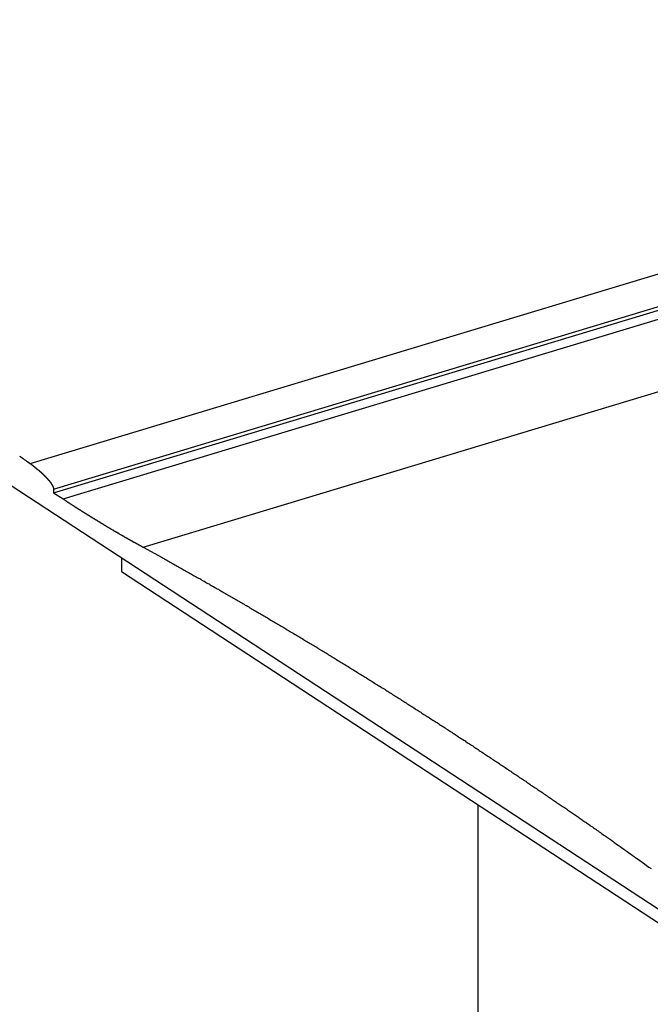
# Model space of a CAD drawing. Extents: x -42.8 to 42.7, y -31.7 to 31.7.
# Drawn here: x 12.1 to 13.4, y 11.6 to 13.7 of the extents above; entities that cross this region are included whole.
import ezdxf

# ---------------------------------------------------------------- set-up
doc = ezdxf.new("R2010")
doc.units = 0
doc.layers.get('0').update_dxf_attribs({"linetype": 'CONTINUOUS'})

msp = doc.modelspace()

# ---------------------------------------------------------------- linework, layer by layer
at = {"color": 0}
for points in [[(12.1034, 12.7908), (24.5491, 16.5501)], [(12.1034, 12.7908), (24.5491, 16.5501)], [(12.1034, 12.7908), (24.5491, 16.5501)], [(12.1034, 12.7908), (24.5491, 16.5501)], [(12.1034, 12.7908), (24.5491, 16.5501)], [(12.1034, 12.7908), (24.5491, 16.5501)], [(12.1034, 12.7908), (24.5491, 16.5501)], [(12.1034, 12.7908), (24.5491, 16.5501)], [(12.1034, 12.7908), (24.5491, 16.5501)], [(12.1034, 12.7908), (24.5491, 16.5501)], [(12.1034, 12.7908), (24.5491, 16.5501)], [(12.1034, 12.7908), (24.5491, 16.5501)], [(12.1034, 12.7908), (24.5491, 16.5501)], [(12.1034, 12.7908), (24.5491, 16.5501)], [(12.1034, 12.7908), (24.5491, 16.5501)], [(12.1034, 12.7908), (24.5491, 16.5501)], [(12.1034, 12.7908), (24.5491, 16.5501)], [(12.1034, 12.7908), (24.5491, 16.5501)], [(12.1034, 12.7908), (24.5491, 16.5501)], [(12.1034, 12.7908), (24.5491, 16.5501)], [(12.1034, 12.7908), (24.5491, 16.5501)], [(12.1533, 12.7361), (24.5176, 16.4708)], [(12.1533, 12.7361), (24.5176, 16.4708)], [(12.1533, 12.7361), (24.5176, 16.4708)], [(12.1533, 12.7361), (24.5176, 16.4708)], [(12.1533, 12.7361), (24.5176, 16.4708)], [(12.1533, 12.7361), (24.5176, 16.4708)], [(12.1533, 12.7361), (24.5176, 16.4708)], [(12.1533, 12.7361), (24.5176, 16.4708)], [(12.1533, 12.7361), (24.5176, 16.4708)], [(12.1533, 12.7361), (24.5176, 16.4708)], [(12.1533, 12.7361), (24.5176, 16.4708)], [(12.1533, 12.7361), (24.5176, 16.4708)], [(12.1533, 12.7361), (24.5176, 16.4708)], [(12.1533, 12.7361), (24.5176, 16.4708)], [(12.1533, 12.7361), (24.5176, 16.4708)], [(12.1533, 12.7361), (24.5176, 16.4708)], [(12.1533, 12.7361), (24.5176, 16.4708)], [(12.1533, 12.7361), (24.5176, 16.4708)], [(12.1533, 12.7361), (24.5176, 16.4708)], [(12.1533, 12.7361), (24.5176, 16.4708)], [(12.1533, 12.7361), (24.5176, 16.4708)], [(12.1533, 12.7285), (24.501, 16.4582)], [(12.1533, 12.7285), (24.501, 16.4582)], [(12.1533, 12.7285), (24.501, 16.4582)], [(12.1533, 12.7285), (24.501, 16.4582)], [(12.1533, 12.7285), (24.501, 16.4582)], [(12.1533, 12.7285), (24.501, 16.4582)], [(12.1533, 12.7285), (24.501, 16.4582)], [(12.1533, 12.7285), (24.501, 16.4582)], [(12.1533, 12.7285), (24.501, 16.4582)], [(12.1533, 12.7285), (24.501, 16.4582)], [(12.1533, 12.7285), (24.501, 16.4582)], [(12.1533, 12.7285), (24.501, 16.4582)], [(12.1533, 12.7285), (24.501, 16.4582)], [(12.1533, 12.7285), (24.501, 16.4582)], [(12.1533, 12.7285), (24.501, 16.4582)], [(12.1533, 12.7285), (24.501, 16.4582)], [(12.1533, 12.7285), (24.501, 16.4582)], [(12.1533, 12.7285), (24.501, 16.4582)], [(12.1533, 12.7285), (24.501, 16.4582)], [(12.1533, 12.7285), (24.501, 16.4582)], [(12.1533, 12.7285), (24.501, 16.4582)], [(12.1737, 12.7152), (24.508, 16.4408)], [(12.1737, 12.7152), (24.508, 16.4408)], [(12.1737, 12.7152), (24.508, 16.4408)], [(12.1737, 12.7152), (24.508, 16.4408)], [(12.1737, 12.7152), (24.508, 16.4408)], [(12.1737, 12.7152), (24.508, 16.4408)], [(12.1737, 12.7152), (24.508, 16.4408)], [(12.1737, 12.7152), (24.508, 16.4408)], [(12.1737, 12.7152), (24.508, 16.4408)], [(12.1737, 12.7152), (24.508, 16.4408)], [(12.1737, 12.7152), (24.508, 16.4408)], [(12.1737, 12.7152), (24.508, 16.4408)], [(12.1737, 12.7152), (24.508, 16.4408)], [(12.1737, 12.7152), (24.508, 16.4408)], [(12.1737, 12.7152), (24.508, 16.4408)], [(12.1737, 12.7152), (24.508, 16.4408)], [(12.1737, 12.7152), (24.508, 16.4408)], [(12.1737, 12.7152), (24.508, 16.4408)], [(12.1737, 12.7152), (24.508, 16.4408)], [(12.1737, 12.7152), (24.508, 16.4408)], [(12.1737, 12.7152), (24.508, 16.4408)], [(12.345, 12.6121), (24.5868, 16.3098)], [(12.345, 12.6121), (24.5868, 16.3098)], [(12.345, 12.6121), (24.5868, 16.3098)], [(12.345, 12.6121), (24.5868, 16.3098)], [(12.345, 12.6121), (24.5868, 16.3098)], [(12.345, 12.6121), (24.5868, 16.3098)], [(12.345, 12.6121), (24.5868, 16.3098)], [(12.345, 12.6121), (24.5868, 16.3098)], [(12.345, 12.6121), (24.5868, 16.3098)], [(12.345, 12.6121), (24.5868, 16.3098)], [(12.345, 12.6121), (24.5868, 16.3098)], [(12.345, 12.6121), (24.5868, 16.3098)], [(12.345, 12.6121), (24.5868, 16.3098)], [(12.345, 12.6121), (24.5868, 16.3098)], [(12.345, 12.6121), (24.5868, 16.3098)], [(12.345, 12.6121), (24.5868, 16.3098)], [(12.345, 12.6121), (24.5868, 16.3098)], [(12.345, 12.6121), (24.5868, 16.3098)], [(12.345, 12.6121), (24.5868, 16.3098)], [(12.345, 12.6121), (24.5868, 16.3098)], [(12.345, 12.6121), (24.5868, 16.3098)], [(15.8933, 10.2353), (11.7133, 12.9717)], [(15.8933, 10.2353), (11.7133, 12.9717)], [(15.8933, 10.2353), (11.7133, 12.9717)], [(15.8933, 10.2353), (11.7133, 12.9717)], [(15.8933, 10.2353), (11.7133, 12.9717)], [(15.8933, 10.2353), (11.7133, 12.9717)], [(15.8933, 10.2353), (11.7133, 12.9717)], [(15.8933, 10.2353), (11.7133, 12.9717)], [(15.8933, 10.2353), (11.7133, 12.9717)], [(15.8933, 10.2353), (11.7133, 12.9717)], [(15.8933, 10.2353), (11.7133, 12.9717)], [(15.8933, 10.2353), (11.7133, 12.9717)], [(15.8933, 10.2353), (11.7133, 12.9717)], [(15.8933, 10.2353), (11.7133, 12.9717)], [(15.8933, 10.2353), (11.7133, 12.9717)], [(15.8933, 10.2353), (11.7133, 12.9717)], [(15.8933, 10.2353), (11.7133, 12.9717)], [(15.8933, 10.2353), (11.7133, 12.9717)], [(15.8933, 10.2353), (11.7133, 12.9717)], [(15.8933, 10.2353), (11.7133, 12.9717)], [(15.8933, 10.2353), (11.7133, 12.9717)], [(12.0806, 12.807), (12.0833, 12.8052), (12.0857, 12.8034), (12.0881, 12.8016), (12.0905, 12.7998), (12.0932, 12.798), (12.0956, 12.7962), (12.0983, 12.7944), (12.1007, 12.7926), (12.1034, 12.7908)], [(12.1034, 12.7908), (12.1063, 12.7887), (12.1063, 12.7887), (12.1063, 12.7884), (12.1066, 12.7884), (12.1066, 12.7881), (12.1069, 12.7881), (12.1069, 12.7878), (12.1072, 12.7878), (12.1074, 12.7875), (12.1077, 12.7875), (12.1077, 12.7872), (12.108, 12.7872), (12.108, 12.7869), (12.1083, 12.7869), (12.1083, 12.7866), (12.1086, 12.7866), (12.1089, 12.7865), (12.1092, 12.7865), (12.1092, 12.7865), (12.1092, 12.7862), (12.1095, 12.7862), (12.1095, 12.7859), (12.1098, 12.7859), (12.1098, 12.7856), (12.1101, 12.7856), (12.1103, 12.7853), (12.1106, 12.7853), (12.1106, 12.785), (12.1109, 12.785), (12.1109, 12.7847), (12.1112, 12.7847), (12.1112, 12.7844), (12.1115, 12.7844), (12.1118, 12.7843), (12.1121, 12.7843), (12.1121, 12.7843), (12.1121, 12.784), (12.1124, 12.784), (12.1124, 12.7837), (12.1127, 12.7837), (12.1127, 12.7834), (12.113, 12.7834), (12.1131, 12.7831), (12.1134, 12.7831), (12.1134, 12.7828), (12.1137, 12.7828), (12.1137, 12.7825), (12.114, 12.7825), (12.114, 12.7822), (12.1143, 12.7822), (12.1146, 12.7821), (12.1149, 12.7821), (12.1149, 12.7821), (12.1149, 12.7818), (12.1152, 12.7818), (12.1152, 12.7815), (12.1155, 12.7815), (12.1155, 12.7812), (12.1158, 12.7812), (12.1159, 12.7809), (12.1162, 12.7809), (12.1162, 12.7806), (12.1165, 12.7806), (12.1165, 12.7803), (12.1168, 12.7803), (12.1168, 12.78), (12.1171, 12.78), (12.1174, 12.7798), (12.1177, 12.7798), (12.1177, 12.7798), (12.1177, 12.7795), (12.118, 12.7795), (12.118, 12.7792), (12.1183, 12.7792), (12.1183, 12.7789), (12.1186, 12.7789), (12.1187, 12.7786), (12.119, 12.7786), (12.119, 12.7783), (12.1193, 12.7783), (12.1193, 12.778), (12.1196, 12.778), (12.1196, 12.7777), (12.1199, 12.7777), (12.1202, 12.7775), (12.1205, 12.7775), (12.1205, 12.7775), (12.1205, 12.7772), (12.1208, 12.7772), (12.1208, 12.7769), (12.1211, 12.7769), (12.1211, 12.7766), (12.1214, 12.7766), (12.1214, 12.7763), (12.1217, 12.7763), (12.1217, 12.776), (12.122, 12.776), (12.122, 12.7757), (12.1223, 12.7757), (12.1223, 12.7754), (12.1226, 12.7754), (12.1228, 12.7752), (12.1231, 12.7752), (12.1231, 12.7752), (12.1231, 12.7749), (12.1234, 12.7749), (12.1234, 12.7746), (12.1237, 12.7746), (12.1237, 12.7743), (12.124, 12.7743), (12.124, 12.774), (12.1243, 12.774), (12.1243, 12.7737), (12.1246, 12.7737), (12.1246, 12.7734), (12.1249, 12.7734), (12.1249, 12.7731), (12.1252, 12.7731), (12.1254, 12.7729), (12.1257, 12.7729), (12.1257, 12.7729), (12.1257, 12.7726), (12.126, 12.7726), (12.126, 12.7723), (12.1263, 12.7723), (12.1263, 12.772), (12.1266, 12.772), (12.1266, 12.7717), (12.1269, 12.7717), (12.1269, 12.7714), (12.1272, 12.7714), (12.1272, 12.7711), (12.1275, 12.7711), (12.1275, 12.7708), (12.1278, 12.7708), (12.1279, 12.7707), (12.1282, 12.7707), (12.1282, 12.7707), (12.1282, 12.7704), (12.1285, 12.7704), (12.1285, 12.7701), (12.1288, 12.7701), (12.1288, 12.7698), (12.1291, 12.7698), (12.1291, 12.7695), (12.1294, 12.7695), (12.1294, 12.7692), (12.1297, 12.7692), (12.1297, 12.7689), (12.13, 12.7689), (12.13, 12.7686), (12.1303, 12.7686), (12.1303, 12.7684), (12.1306, 12.7684), (12.1306, 12.7684), (12.1306, 12.7681), (12.1308, 12.7681), (12.1308, 12.7678), (12.1311, 12.7678), (12.1311, 12.7675), (12.1314, 12.7675), (12.1314, 12.7672), (12.1317, 12.7672), (12.1317, 12.7669), (12.132, 12.7669), (12.132, 12.7666), (12.1323, 12.7666), (12.1323, 12.7663), (12.1326, 12.7663), (12.1326, 12.7662), (12.1329, 12.7662), (12.1329, 12.7662), (12.1329, 12.7659), (12.133, 12.7659), (12.133, 12.7656), (12.1333, 12.7656), (12.1333, 12.7653), (12.1336, 12.7653), (12.1336, 12.765), (12.1339, 12.765), (12.1339, 12.7647), (12.1342, 12.7647), (12.1342, 12.7644), (12.1345, 12.7644), (12.1345, 12.7641), (12.1348, 12.7641), (12.1348, 12.764), (12.1351, 12.764), (12.1351, 12.764), (12.1351, 12.7637), (12.1351, 12.7637), (12.1351, 12.7634), (12.1354, 12.7634), (12.1354, 12.7631), (12.1357, 12.7631), (12.1357, 12.7628), (12.136, 12.7628), (12.136, 12.7625), (12.1363, 12.7625), (12.1363, 12.7622), (12.1366, 12.7622), (12.1366, 12.7619), (12.1369, 12.7619), (12.1369, 12.7618), (12.1372, 12.7618), (12.1372, 12.7618), (12.1372, 12.7615), (12.1372, 12.7615), (12.1372, 12.7612), (12.1375, 12.7612), (12.1375, 12.7609), (12.1378, 12.7609), (12.1378, 12.7606), (12.1381, 12.7606), (12.1381, 12.7603), (12.1383, 12.7603), (12.1383, 12.76), (12.1386, 12.76), (12.1386, 12.7597), (12.1389, 12.7597), (12.1389, 12.7597), (12.1392, 12.7597), (12.1392, 12.7597), (12.1392, 12.7594), (12.1392, 12.7594), (12.1392, 12.7591), (12.1395, 12.7591), (12.1395, 12.7588), (12.1398, 12.7588), (12.1398, 12.7586), (12.1401, 12.7586), (12.1401, 12.7583), (12.1401, 12.7583), (12.1401, 12.758), (12.1404, 12.758), (12.1404, 12.7577), (12.1407, 12.7577), (12.1407, 12.7577), (12.141, 12.7577), (12.141, 12.7577), (12.141, 12.7574), (12.141, 12.7574), (12.141, 12.7571), (12.1413, 12.7571), (12.1413, 12.7568), (12.1415, 12.7568), (12.1415, 12.7566), (12.1418, 12.7566), (12.1418, 12.7563), (12.1418, 12.7563), (12.1418, 12.756), (12.1421, 12.756), (12.1421, 12.7557), (12.1424, 12.7557), (12.1424, 12.7557), (12.1427, 12.7557), (12.1427, 12.7557), (12.1427, 12.7554), (12.1427, 12.7554), (12.1427, 12.7551), (12.143, 12.7551), (12.143, 12.7548), (12.1431, 12.7548), (12.1431, 12.7547), (12.1434, 12.7547), (12.1434, 12.7544), (12.1434, 12.7544), (12.1434, 12.7541), (12.1437, 12.7541), (12.1437, 12.7538), (12.144, 12.7538), (12.144, 12.7538), (12.1443, 12.7538), (12.1443, 12.7538), (12.1443, 12.7535), (12.1443, 12.7535), (12.1443, 12.7532), (12.1446, 12.7532), (12.1446, 12.7529), (12.1446, 12.7529), (12.1446, 12.7528), (12.1449, 12.7528), (12.1449, 12.7525), (12.1449, 12.7525), (12.1449, 12.7522), (12.1452, 12.7522), (12.1452, 12.7519), (12.1454, 12.7519), (12.1454, 12.7519), (12.1457, 12.7519), (12.1457, 12.7519), (12.1457, 12.7516), (12.1457, 12.7516), (12.1457, 12.7513), (12.146, 12.7513), (12.146, 12.751), (12.146, 12.751), (12.146, 12.751), (12.1463, 12.751), (12.1463, 12.7507), (12.1463, 12.7507), (12.1463, 12.7505), (12.1466, 12.7505), (12.1466, 12.7502), (12.1467, 12.7502), (12.1467, 12.7502), (12.147, 12.7502), (12.147, 12.7502), (12.147, 12.7499), (12.147, 12.7499), (12.147, 12.7496), (12.1473, 12.7496), (12.1473, 12.7493), (12.1473, 12.7493), (12.1473, 12.7493), (12.1476, 12.7493), (12.1476, 12.749), (12.1476, 12.749), (12.1476, 12.7488), (12.1479, 12.7488), (12.1479, 12.7485), (12.1479, 12.7485), (12.1479, 12.7485), (12.1482, 12.7485), (12.1482, 12.7485), (12.1482, 12.7482), (12.1482, 12.7482), (12.1482, 12.7479), (12.1483, 12.7479), (12.1483, 12.7476), (12.1483, 12.7476), (12.1483, 12.7476), (12.1486, 12.7476), (12.1486, 12.7473), (12.1486, 12.7473), (12.1486, 12.7472), (12.1489, 12.7472), (12.1489, 12.7469), (12.1489, 12.7469), (12.1489, 12.7469), (12.1492, 12.7469), (12.1492, 12.7469), (12.1492, 12.7466), (12.1492, 12.7466), (12.1492, 12.7463), (12.1492, 12.7463), (12.1492, 12.746), (12.1492, 12.746), (12.1492, 12.746), (12.1495, 12.746), (12.1495, 12.7457), (12.1495, 12.7457), (12.1495, 12.7456), (12.1498, 12.7456), (12.1498, 12.7453), (12.1498, 12.7453), (12.1498, 12.7453), (12.1501, 12.7453), (12.1501, 12.7453), (12.1501, 12.745), (12.1501, 12.745), (12.1501, 12.7448), (12.1501, 12.7448), (12.1501, 12.7445), (12.1501, 12.7445), (12.1501, 12.7445), (12.1504, 12.7445), (12.1504, 12.7442), (12.1504, 12.7442), (12.1504, 12.7442), (12.1506, 12.7442), (12.1506, 12.7439), (12.1506, 12.7439), (12.1506, 12.7439), (12.1509, 12.7439), (12.1509, 12.7439), (12.1509, 12.7436), (12.1509, 12.7436), (12.1509, 12.7434), (12.1509, 12.7434), (12.1509, 12.7431), (12.1509, 12.7431), (12.1509, 12.7431), (12.1512, 12.7431), (12.1512, 12.7428), (12.1512, 12.7428), (12.1512, 12.7428), (12.1513, 12.7428), (12.1513, 12.7425), (12.1513, 12.7425), (12.1513, 12.7425), (12.1516, 12.7425), (12.1516, 12.7425), (12.1516, 12.7422), (12.1516, 12.7422), (12.1516, 12.7422), (12.1516, 12.7422), (12.1516, 12.7419), (12.1516, 12.7419), (12.1516, 12.7419), (12.1518, 12.7419), (12.1518, 12.7416), (12.1518, 12.7416), (12.1518, 12.7416), (12.1518, 12.7416), (12.1518, 12.7414), (12.1518, 12.7414), (12.1518, 12.7414), (12.1521, 12.7414), (12.1521, 12.7414), (12.1521, 12.7411), (12.1521, 12.7411), (12.1521, 12.7409), (12.1521, 12.7409), (12.1521, 12.7406), (12.1521, 12.7406), (12.1521, 12.7406), (12.1523, 12.7406), (12.1523, 12.7403), (12.1523, 12.7403), (12.1523, 12.7403), (12.1523, 12.7403), (12.1523, 12.74), (12.1523, 12.74), (12.1523, 12.74), (12.1526, 12.74), (12.1526, 12.74), (12.1526, 12.7397), (12.1526, 12.7397), (12.1526, 12.7394), (12.1526, 12.7394), (12.1526, 12.7391), (12.1526, 12.7391), (12.1526, 12.7391), (12.1527, 12.7391), (12.1527, 12.7388), (12.1527, 12.7388), (12.1527, 12.7386), (12.1527, 12.7386), (12.1527, 12.7383), (12.1527, 12.7383), (12.1527, 12.7383), (12.153, 12.7383), (12.153, 12.7383), (12.153, 12.738), (12.153, 12.738), (12.153, 12.7377), (12.153, 12.7377), (12.153, 12.7374), (12.153, 12.7374), (12.153, 12.7371), (12.153, 12.7371), (12.153, 12.7368), (12.153, 12.7368), (12.153, 12.7365), (12.153, 12.7365), (12.153, 12.7362), (12.153, 12.7362), (12.153, 12.7361), (12.1533, 12.7361)], [(12.1034, 12.7908), (12.1034, 12.7908)], [(12.1533, 12.7361), (12.1533, 12.7361)], [(12.1533, 12.7361), (12.1533, 12.7285)], [(12.1533, 12.7361), (12.1533, 12.7285)], [(12.1533, 12.7361), (12.1533, 12.7285)], [(12.1533, 12.7361), (12.1533, 12.7285)], [(12.1533, 12.7361), (12.1533, 12.7285)], [(12.1533, 12.7361), (12.1533, 12.7285)], [(12.1533, 12.7361), (12.1533, 12.7285)], [(12.1533, 12.7361), (12.1533, 12.7285)], [(12.1533, 12.7361), (12.1533, 12.7285)], [(12.1533, 12.7361), (12.1533, 12.7285)], [(12.1533, 12.7361), (12.1533, 12.7285)], [(12.1533, 12.7361), (12.1533, 12.7285)], [(12.1533, 12.7361), (12.1533, 12.7285)], [(12.1533, 12.7361), (12.1533, 12.7285)], [(12.1533, 12.7361), (12.1533, 12.7285)], [(12.1533, 12.7361), (12.1533, 12.7285)], [(12.1533, 12.7361), (12.1533, 12.7285)], [(12.1533, 12.7361), (12.1533, 12.7285)], [(12.1533, 12.7361), (12.1533, 12.7285)], [(12.1533, 12.7361), (12.1533, 12.7285)], [(12.1533, 12.7361), (12.1533, 12.7285)], [(12.1533, 12.7361), (12.1533, 12.7361)], [(12.1533, 12.7285), (12.1533, 12.7285)], [(12.1533, 12.7285), (12.1533, 12.7285)], [(12.1533, 12.7285), (12.1737, 12.7152)], [(12.1533, 12.7285), (12.1737, 12.7152)], [(12.1533, 12.7285), (12.1737, 12.7152)], [(12.1533, 12.7285), (12.1737, 12.7152)], [(12.1533, 12.7285), (12.1737, 12.7152)], [(12.1533, 12.7285), (12.1737, 12.7152)], [(12.1533, 12.7285), (12.1737, 12.7152)], [(12.1533, 12.7285), (12.1737, 12.7152)], [(12.1533, 12.7285), (12.1737, 12.7152)], [(12.1533, 12.7285), (12.1737, 12.7152)], [(12.1533, 12.7285), (12.1737, 12.7152)], [(12.1533, 12.7285), (12.1737, 12.7152)], [(12.1533, 12.7285), (12.1737, 12.7152)], [(12.1533, 12.7285), (12.1737, 12.7152)], [(12.1533, 12.7285), (12.1737, 12.7152)], [(12.1533, 12.7285), (12.1737, 12.7152)], [(12.1533, 12.7285), (12.1737, 12.7152)], [(12.1533, 12.7285), (12.1737, 12.7152)], [(12.1533, 12.7285), (12.1737, 12.7152)], [(12.1533, 12.7285), (12.1737, 12.7152)], [(12.1533, 12.7285), (12.1737, 12.7152)], [(12.1533, 12.7285), (12.1533, 12.7285)], [(12.1737, 12.7152), (12.1737, 12.7152)], [(12.1737, 12.7152), (12.1799, 12.7111), (12.1799, 12.7111), (12.1802, 12.7108), (12.1805, 12.7105), (12.1808, 12.7102), (12.1814, 12.7099), (12.1817, 12.7096), (12.182, 12.7093), (12.1823, 12.709), (12.1829, 12.709), (12.1832, 12.7087), (12.1835, 12.7084), (12.1838, 12.7081), (12.1844, 12.7081), (12.1847, 12.7078), (12.1851, 12.7075), (12.1854, 12.7072), (12.186, 12.7072), (12.186, 12.7072), (12.1863, 12.7069), (12.1866, 12.7066), (12.1869, 12.7063), (12.1875, 12.706), (12.1878, 12.7057), (12.1881, 12.7054), (12.1884, 12.7051), (12.189, 12.7051), (12.1893, 12.7048), (12.1896, 12.7045), (12.1899, 12.7042), (12.1905, 12.7041), (12.1908, 12.7038), (12.1912, 12.7035), (12.1915, 12.7032), (12.1921, 12.7032), (12.1921, 12.7032), (12.1924, 12.7029), (12.1927, 12.7026), (12.193, 12.7023), (12.1936, 12.702), (12.1939, 12.7017), (12.1942, 12.7014), (12.1945, 12.7011), (12.1951, 12.7011), (12.1954, 12.7008), (12.1957, 12.7005), (12.196, 12.7002), (12.1966, 12.7002), (12.1969, 12.6999), (12.1973, 12.6996), (12.1976, 12.6993), (12.1982, 12.6993), (12.1982, 12.6993), (12.1985, 12.699), (12.1988, 12.6987), (12.1991, 12.6984), (12.1997, 12.6981), (12.2, 12.6978), (12.2003, 12.6975), (12.2006, 12.6972), (12.2012, 12.6972), (12.2015, 12.6969), (12.2018, 12.6966), (12.2021, 12.6963), (12.2027, 12.6963), (12.203, 12.696), (12.2034, 12.6957), (12.2037, 12.6954), (12.2043, 12.6954), (12.2043, 12.6954), (12.2046, 12.6951), (12.2049, 12.6948), (12.2052, 12.6945), (12.2058, 12.6943), (12.2061, 12.694), (12.2064, 12.6937), (12.2067, 12.6934), (12.2073, 12.6934), (12.2076, 12.6931), (12.2079, 12.6928), (12.2082, 12.6925), (12.2088, 12.6925), (12.2091, 12.6922), (12.2094, 12.6919), (12.2097, 12.6916), (12.2103, 12.6916), (12.2103, 12.6916), (12.2106, 12.6913), (12.2109, 12.691), (12.2112, 12.6907), (12.2118, 12.6905), (12.2121, 12.6902), (12.2124, 12.6899), (12.2127, 12.6896), (12.2133, 12.6896), (12.2136, 12.6893), (12.2139, 12.689), (12.2142, 12.6887), (12.2148, 12.6887), (12.2151, 12.6884), (12.2154, 12.6881), (12.2157, 12.6878), (12.2163, 12.6878), (12.2163, 12.6878), (12.2166, 12.6875), (12.2169, 12.6872), (12.2172, 12.6869), (12.2178, 12.6868), (12.2181, 12.6865), (12.2184, 12.6862), (12.2187, 12.6859), (12.2193, 12.6859), (12.2196, 12.6856), (12.2199, 12.6853), (12.2202, 12.685), (12.2208, 12.685), (12.2211, 12.6847), (12.2214, 12.6844), (12.2217, 12.6841), (12.2223, 12.6841), (12.2223, 12.6841), (12.2226, 12.6838), (12.2229, 12.6835), (12.2232, 12.6832), (12.2237, 12.6831), (12.224, 12.6828), (12.2243, 12.6825), (12.2246, 12.6822), (12.2252, 12.6822), (12.2255, 12.6819), (12.2258, 12.6816), (12.2261, 12.6813), (12.2267, 12.6813), (12.227, 12.681), (12.2273, 12.6807), (12.2276, 12.6804), (12.2282, 12.6804), (12.2282, 12.6804), (12.2285, 12.6801), (12.2288, 12.6798), (12.2291, 12.6795), (12.2296, 12.6794), (12.2299, 12.6791), (12.2302, 12.6788), (12.2305, 12.6785), (12.2311, 12.6785), (12.2314, 12.6782), (12.2317, 12.6779), (12.232, 12.6776), (12.2326, 12.6776), (12.2329, 12.6773), (12.2332, 12.677), (12.2335, 12.6767), (12.2341, 12.6767), (12.2341, 12.6767), (12.2344, 12.6764), (12.2347, 12.6761), (12.235, 12.6758), (12.2355, 12.6758), (12.2358, 12.6755), (12.2361, 12.6752), (12.2364, 12.6749), (12.237, 12.6749), (12.2373, 12.6746), (12.2376, 12.6743), (12.2379, 12.674), (12.2385, 12.674), (12.2388, 12.6737), (12.2391, 12.6734), (12.2394, 12.6731), (12.24, 12.6731), (12.24, 12.6731), (12.2403, 12.6728), (12.2406, 12.6725), (12.2409, 12.6722), (12.2413, 12.6722), (12.2416, 12.6719), (12.2419, 12.6716), (12.2422, 12.6713), (12.2428, 12.6713), (12.2431, 12.671), (12.2434, 12.6707), (12.2437, 12.6704), (12.2443, 12.6704), (12.2446, 12.6701), (12.2449, 12.6698), (12.2452, 12.6695), (12.2458, 12.6695), (12.2458, 12.6695), (12.2461, 12.6692), (12.2464, 12.6689), (12.2467, 12.6686), (12.2472, 12.6686), (12.2475, 12.6683), (12.2478, 12.668), (12.2481, 12.6677), (12.2487, 12.6677), (12.249, 12.6674), (12.2493, 12.6671), (12.2496, 12.6668), (12.2502, 12.6668), (12.2505, 12.6665), (12.2508, 12.6663), (12.2511, 12.666), (12.2517, 12.666), (12.2517, 12.666), (12.252, 12.6657), (12.2523, 12.6654), (12.2526, 12.6651), (12.2529, 12.6651), (12.2532, 12.6648), (12.2535, 12.6645), (12.2538, 12.6642), (12.2544, 12.6642), (12.2547, 12.6639), (12.255, 12.6636), (12.2553, 12.6633), (12.2559, 12.6633), (12.2562, 12.663), (12.2565, 12.6628), (12.2568, 12.6625), (12.2574, 12.6625), (12.2574, 12.6625), (12.2577, 12.6622), (12.258, 12.6619), (12.2583, 12.6616), (12.2587, 12.6616), (12.259, 12.6613), (12.2593, 12.661), (12.2596, 12.6607), (12.2602, 12.6607), (12.2605, 12.6604), (12.2608, 12.6601), (12.2611, 12.6598), (12.2617, 12.6598), (12.262, 12.6595), (12.2623, 12.6593), (12.2626, 12.659), (12.2632, 12.659), (12.2632, 12.659), (12.2635, 12.6587), (12.2638, 12.6584), (12.2641, 12.6581), (12.2644, 12.6581), (12.2647, 12.6578), (12.265, 12.6575), (12.2653, 12.6572), (12.2659, 12.6572), (12.2662, 12.6569), (12.2665, 12.6566), (12.2668, 12.6563), (12.2674, 12.6563), (12.2677, 12.656), (12.268, 12.6559), (12.2683, 12.6556), (12.2689, 12.6556), (12.2689, 12.6556), (12.2692, 12.6553), (12.2695, 12.655), (12.2698, 12.6547), (12.2701, 12.6547), (12.2704, 12.6544), (12.2707, 12.6541), (12.271, 12.6538), (12.2716, 12.6538), (12.2719, 12.6535), (12.2722, 12.6532), (12.2725, 12.6529), (12.2731, 12.6529), (12.2734, 12.6526), (12.2737, 12.6525), (12.274, 12.6522), (12.2746, 12.6522), (12.2746, 12.6522), (12.2749, 12.6519), (12.2752, 12.6516), (12.2755, 12.6513), (12.2758, 12.6513), (12.2761, 12.651), (12.2764, 12.6507), (12.2767, 12.6504), (12.2773, 12.6504), (12.2776, 12.6501), (12.2779, 12.6498), (12.2782, 12.6495), (12.2787, 12.6495), (12.279, 12.6492), (12.2793, 12.6492), (12.2796, 12.6489), (12.2802, 12.6489), (12.2802, 12.6489), (12.2805, 12.6486), (12.2808, 12.6483), (12.2811, 12.648), (12.2814, 12.648), (12.2817, 12.6477), (12.282, 12.6474), (12.2823, 12.6471), (12.2829, 12.6471), (12.2832, 12.6468), (12.2835, 12.6465), (12.2838, 12.6462), (12.2843, 12.6462), (12.2846, 12.6459), (12.2849, 12.6459), (12.2852, 12.6456), (12.2858, 12.6456), (12.2858, 12.6456), (12.2861, 12.6453), (12.2864, 12.645), (12.2867, 12.6447), (12.287, 12.6447), (12.2873, 12.6444), (12.2876, 12.6442), (12.2879, 12.6439), (12.2885, 12.6439), (12.2888, 12.6436), (12.2891, 12.6433), (12.2894, 12.643), (12.2899, 12.643), (12.2902, 12.6427), (12.2905, 12.6427), (12.2908, 12.6424), (12.2914, 12.6424), (12.2914, 12.6424), (12.2917, 12.6421), (12.292, 12.6418), (12.2923, 12.6415), (12.2926, 12.6415), (12.2929, 12.6412), (12.2932, 12.641), (12.2935, 12.6407), (12.2941, 12.6407), (12.2944, 12.6404), (12.2947, 12.6401), (12.295, 12.6398), (12.2954, 12.6398), (12.2957, 12.6395), (12.296, 12.6395), (12.2963, 12.6392), (12.2969, 12.6392), (12.2969, 12.6392), (12.2972, 12.6389), (12.2975, 12.6386), (12.2978, 12.6383), (12.2981, 12.6383), (12.2984, 12.638), (12.2987, 12.6378), (12.299, 12.6375), (12.2996, 12.6375), (12.2999, 12.6372), (12.3002, 12.6369), (12.3005, 12.6366), (12.3009, 12.6366), (12.3012, 12.6363), (12.3015, 12.6363), (12.3018, 12.636), (12.3024, 12.636), (12.3024, 12.636), (12.3027, 12.6357), (12.303, 12.6354), (12.3033, 12.6351), (12.3036, 12.6351), (12.3039, 12.6348), (12.3042, 12.6345), (12.3045, 12.6342), (12.3051, 12.6342), (12.3054, 12.6339), (12.3057, 12.6336), (12.306, 12.6333), (12.3065, 12.6333), (12.3068, 12.633), (12.3071, 12.633), (12.3074, 12.6327), (12.308, 12.6327), (12.308, 12.6327), (12.3083, 12.6324), (12.3086, 12.6321), (12.3089, 12.6318), (12.3092, 12.6318), (12.3095, 12.6315), (12.3098, 12.6315), (12.3101, 12.6312), (12.3106, 12.6312), (12.3109, 12.6309), (12.3112, 12.6306), (12.3115, 12.6303), (12.3118, 12.6303), (12.3121, 12.63), (12.3124, 12.63), (12.3127, 12.6297), (12.3133, 12.6297), (12.3133, 12.6297), (12.3135, 12.6294), (12.3138, 12.6292), (12.3141, 12.6289), (12.3144, 12.6289), (12.3147, 12.6286), (12.315, 12.6286), (12.3153, 12.6283), (12.3156, 12.6283), (12.3159, 12.628), (12.3162, 12.628), (12.3165, 12.6277), (12.3168, 12.6277), (12.3171, 12.6274), (12.3174, 12.6274), (12.3177, 12.6271), (12.318, 12.6271), (12.318, 12.6271), (12.3183, 12.6268), (12.3186, 12.6265), (12.3189, 12.6262), (12.3195, 12.6262), (12.3198, 12.6259), (12.3201, 12.6256), (12.3204, 12.6253), (12.321, 12.6253), (12.3213, 12.625), (12.3216, 12.6247), (12.3219, 12.6244), (12.3225, 12.6244), (12.3228, 12.6241), (12.3231, 12.624), (12.3234, 12.6237), (12.324, 12.6237), (12.324, 12.6237), (12.3243, 12.6231), (12.3249, 12.6228), (12.3255, 12.6225), (12.3261, 12.6222), (12.3267, 12.6219), (12.3273, 12.6216), (12.3279, 12.6213), (12.3285, 12.621), (12.3289, 12.6207), (12.3295, 12.6204), (12.3301, 12.6201), (12.3307, 12.6198), (12.3313, 12.6195), (12.3319, 12.6192), (12.3325, 12.6189), (12.3331, 12.6186), (12.3331, 12.6186), (12.3337, 12.618), (12.3345, 12.6177), (12.3351, 12.6171), (12.336, 12.6168), (12.3366, 12.6162), (12.3375, 12.6159), (12.3381, 12.6156), (12.339, 12.6153), (12.3396, 12.6147), (12.3405, 12.6144), (12.3411, 12.6139), (12.342, 12.6136), (12.3426, 12.613), (12.3435, 12.6127), (12.3441, 12.6124), (12.345, 12.6121)], [(12.1737, 12.7152), (12.1737, 12.7152)], [(12.345, 12.6121), (12.3852, 12.5899), (12.3852, 12.5899), (12.3876, 12.5884), (12.39, 12.5869), (12.3924, 12.5854), (12.3951, 12.5842), (12.3975, 12.5827), (12.4002, 12.5813), (12.4026, 12.5798), (12.4053, 12.5786), (12.4077, 12.5771), (12.4101, 12.5756), (12.4125, 12.5741), (12.4152, 12.5729), (12.4176, 12.5714), (12.4203, 12.5702), (12.4227, 12.5687), (12.4254, 12.5675), (12.4254, 12.5675), (12.4278, 12.566), (12.4302, 12.5645), (12.4326, 12.563), (12.4353, 12.5618), (12.4377, 12.5603), (12.4403, 12.5588), (12.4427, 12.5573), (12.4454, 12.5561), (12.4478, 12.5546), (12.4502, 12.5531), (12.4526, 12.5516), (12.4553, 12.5504), (12.4577, 12.5489), (12.4604, 12.5475), (12.4628, 12.546), (12.4655, 12.5448), (12.4655, 12.5448), (12.4679, 12.5433), (12.4703, 12.5418), (12.4727, 12.5403), (12.4754, 12.539), (12.4778, 12.5375), (12.4804, 12.536), (12.4828, 12.5345), (12.4855, 12.5333), (12.4879, 12.5318), (12.4903, 12.5303), (12.4927, 12.5288), (12.4954, 12.5276), (12.4978, 12.5261), (12.5005, 12.5246), (12.5029, 12.5231), (12.5056, 12.5219), (12.5056, 12.5219), (12.508, 12.5204), (12.5104, 12.5189), (12.5128, 12.5174), (12.5155, 12.516), (12.5179, 12.5145), (12.5205, 12.513), (12.5229, 12.5115), (12.5256, 12.5103), (12.528, 12.5088), (12.5304, 12.5073), (12.5328, 12.5058), (12.5355, 12.5045), (12.5379, 12.503), (12.5406, 12.5015), (12.543, 12.5), (12.5457, 12.4988), (12.5457, 12.4988), (12.5481, 12.4973), (12.5505, 12.4958), (12.5529, 12.4943), (12.5556, 12.4928), (12.558, 12.4913), (12.5604, 12.4898), (12.5628, 12.4883), (12.5655, 12.4871), (12.5679, 12.4856), (12.5703, 12.4841), (12.5727, 12.4826), (12.5754, 12.4812), (12.5778, 12.4797), (12.5805, 12.4782), (12.5829, 12.4767), (12.5856, 12.4755), (12.5856, 12.4755), (12.588, 12.474), (12.5904, 12.4725), (12.5928, 12.471), (12.5955, 12.4695), (12.5979, 12.468), (12.6003, 12.4665), (12.6027, 12.465), (12.6054, 12.4637), (12.6078, 12.4622), (12.6102, 12.4607), (12.6126, 12.4592), (12.6153, 12.4577), (12.6177, 12.4562), (12.6203, 12.4547), (12.6227, 12.4532), (12.6254, 12.452), (12.6254, 12.452), (12.6278, 12.4505), (12.6302, 12.449), (12.6326, 12.4475), (12.6353, 12.446), (12.6377, 12.4445), (12.6401, 12.443), (12.6425, 12.4415), (12.6452, 12.4401), (12.6476, 12.4386), (12.65, 12.4371), (12.6524, 12.4356), (12.6551, 12.4341), (12.6575, 12.4326), (12.66, 12.4311), (12.6624, 12.4296), (12.6651, 12.4284), (12.6651, 12.4284), (12.6675, 12.4269), (12.6699, 12.4254), (12.6723, 12.4239), (12.6749, 12.4224), (12.6773, 12.4209), (12.6797, 12.4194), (12.6821, 12.4179), (12.6848, 12.4164), (12.6872, 12.4149), (12.6896, 12.4134), (12.692, 12.4119), (12.6947, 12.4104), (12.6971, 12.4089), (12.6995, 12.4074), (12.7019, 12.4059), (12.7046, 12.4046), (12.7046, 12.4046), (12.707, 12.4031), (12.7094, 12.4016), (12.7118, 12.4001), (12.7143, 12.3986), (12.7167, 12.3971), (12.7191, 12.3956), (12.7215, 12.3941), (12.7242, 12.3926), (12.7266, 12.3911), (12.729, 12.3896), (12.7314, 12.3881), (12.7341, 12.3866), (12.7365, 12.3851), (12.7389, 12.3836), (12.7413, 12.3821), (12.744, 12.3806), (12.744, 12.3806), (12.7464, 12.379), (12.7488, 12.3775), (12.7512, 12.376), (12.7536, 12.3745), (12.756, 12.373), (12.7584, 12.3715), (12.7608, 12.37), (12.7635, 12.3685), (12.7659, 12.367), (12.7683, 12.3655), (12.7707, 12.364), (12.7733, 12.3625), (12.7757, 12.361), (12.7781, 12.3595), (12.7805, 12.358), (12.7832, 12.3565), (12.7832, 12.3565), (12.7856, 12.3548), (12.788, 12.3533), (12.7904, 12.3518), (12.7928, 12.3503), (12.7952, 12.3488), (12.7976, 12.3473), (12.8, 12.3458), (12.8027, 12.3443), (12.8051, 12.3428), (12.8075, 12.3413), (12.8099, 12.3398), (12.8124, 12.3383), (12.8148, 12.3368), (12.8172, 12.3353), (12.8196, 12.3338), (12.8223, 12.3323), (12.8223, 12.3323), (12.8247, 12.3305), (12.8271, 12.329), (12.8295, 12.3275), (12.8319, 12.326), (12.8343, 12.3245), (12.8367, 12.323), (12.8391, 12.3215), (12.8416, 12.32), (12.844, 12.3185), (12.8464, 12.317), (12.8488, 12.3155), (12.8512, 12.314), (12.8536, 12.3125), (12.856, 12.311), (12.8584, 12.3095), (12.8611, 12.308), (12.8611, 12.308), (12.8635, 12.3062), (12.8659, 12.3047), (12.8683, 12.3032), (12.8707, 12.3017), (12.8731, 12.3002), (12.8755, 12.2987), (12.8779, 12.2972), (12.8803, 12.2957), (12.8827, 12.2941), (12.8851, 12.2926), (12.8875, 12.2911), (12.8899, 12.2896), (12.8923, 12.2881), (12.8947, 12.2866), (12.8971, 12.2851), (12.8997, 12.2836), (12.8997, 12.2836), (12.9021, 12.2818), (12.9045, 12.2803), (12.9069, 12.2788), (12.9093, 12.2773), (12.9117, 12.2758), (12.9141, 12.2743), (12.9165, 12.2728), (12.9189, 12.2713), (12.9213, 12.2696), (12.9237, 12.2681), (12.9261, 12.2666), (12.9285, 12.2651), (12.9309, 12.2636), (12.9333, 12.2621), (12.9357, 12.2606), (12.9381, 12.2591), (12.9381, 12.2591), (12.9402, 12.2573), (12.9426, 12.2558), (12.945, 12.2543), (12.9474, 12.2528), (12.9498, 12.2513), (12.9522, 12.2498), (12.9546, 12.2483), (12.957, 12.2468), (12.9594, 12.2451), (12.9618, 12.2436), (12.9642, 12.2421), (12.9666, 12.2406), (12.969, 12.2391), (12.9714, 12.2376), (12.9738, 12.2361), (12.9762, 12.2346), (12.9762, 12.2346), (12.9783, 12.2328), (12.9807, 12.2313), (12.9831, 12.2298), (12.9855, 12.2283), (12.9879, 12.2268), (12.9903, 12.2253), (12.9927, 12.2238), (12.9951, 12.2223), (12.9973, 12.2205), (12.9997, 12.219), (13.0021, 12.2175), (13.0045, 12.216), (13.0069, 12.2145), (13.0093, 12.213), (13.0117, 12.2115), (13.0141, 12.21), (13.0141, 12.21), (13.0162, 12.2082), (13.0186, 12.2067), (13.021, 12.2052), (13.0234, 12.2037), (13.0256, 12.2021), (13.028, 12.2006), (13.0304, 12.1991), (13.0328, 12.1976), (13.0349, 12.1958), (13.0373, 12.1943), (13.0397, 12.1928), (13.0421, 12.1913), (13.0445, 12.1898), (13.0469, 12.1883), (13.0493, 12.1868), (13.0517, 12.1853), (13.0517, 12.1853), (13.0538, 12.1835), (13.0562, 12.182), (13.0586, 12.1805), (13.061, 12.179), (13.0631, 12.1774), (13.0655, 12.1759), (13.0679, 12.1744), (13.0703, 12.1729), (13.0724, 12.1711), (13.0748, 12.1696), (13.0772, 12.1681), (13.0796, 12.1666), (13.0819, 12.1651), (13.0843, 12.1636), (13.0867, 12.1621), (13.0891, 12.1606), (13.0891, 12.1606), (13.0912, 12.1588), (13.0936, 12.1573), (13.0958, 12.1558), (13.0982, 12.1543), (13.1003, 12.1527), (13.1027, 12.1512), (13.1051, 12.1497), (13.1075, 12.1482), (13.1096, 12.1464), (13.112, 12.1449), (13.1144, 12.1434), (13.1168, 12.1419), (13.1189, 12.1404), (13.1213, 12.1389), (13.1237, 12.1374), (13.1261, 12.1359), (13.1261, 12.1359), (13.1282, 12.1341), (13.1306, 12.1326), (13.1327, 12.1311), (13.1351, 12.1296), (13.1372, 12.1281), (13.1396, 12.1266), (13.1419, 12.1251), (13.1443, 12.1236), (13.1464, 12.1219), (13.1488, 12.1204), (13.1509, 12.1189), (13.1533, 12.1174), (13.1554, 12.1159), (13.1578, 12.1144), (13.1602, 12.1129), (13.1626, 12.1114), (13.1626, 12.1114), (13.1647, 12.1096), (13.1671, 12.1081), (13.1692, 12.1066), (13.1716, 12.1051), (13.1737, 12.1033), (13.1761, 12.1018), (13.1785, 12.1003), (13.1809, 12.0988), (13.183, 12.097), (13.1854, 12.0955), (13.1877, 12.094), (13.1901, 12.0925), (13.1922, 12.091), (13.1946, 12.0895), (13.197, 12.088), (13.1994, 12.0865), (13.1994, 12.0865), (13.2015, 12.0847), (13.2039, 12.0832), (13.2063, 12.0814), (13.2087, 12.0799), (13.2108, 12.0781), (13.2132, 12.0766), (13.2156, 12.0751), (13.218, 12.0736), (13.2201, 12.0718), (13.2225, 12.0703), (13.2249, 12.0688), (13.2273, 12.0673), (13.2294, 12.0655), (13.2318, 12.064), (13.2342, 12.0625), (13.2366, 12.061), (13.2366, 12.061), (13.2387, 12.0595), (13.2408, 12.058), (13.2429, 12.0565), (13.2453, 12.055), (13.2474, 12.0535), (13.2495, 12.052), (13.2516, 12.0505), (13.254, 12.049), (13.2561, 12.0475), (13.2582, 12.046), (13.2603, 12.0445), (13.2627, 12.043), (13.2648, 12.0415), (13.2669, 12.04), (13.269, 12.0385), (13.2714, 12.0371), (13.2714, 12.0371), (13.2732, 12.0356), (13.2753, 12.0344), (13.2771, 12.0329), (13.2792, 12.0317), (13.281, 12.0302), (13.2831, 12.029), (13.2849, 12.0275), (13.287, 12.0263), (13.2888, 12.0248), (13.2909, 12.0236), (13.2927, 12.0221), (13.2948, 12.0209), (13.2966, 12.0194), (13.2987, 12.0182), (13.3006, 12.0167), (13.3027, 12.0155), (13.3027, 12.0155), (13.3051, 12.0137), (13.3075, 12.0119), (13.3099, 12.0101), (13.3124, 12.0086), (13.3148, 12.0068), (13.3172, 12.005), (13.3196, 12.0032), (13.3223, 12.0017), (13.3247, 11.9999), (13.3271, 11.9981), (13.3295, 11.9963), (13.3322, 11.9948), (13.3346, 11.993), (13.337, 11.9912), (13.3394, 11.9894), (13.3421, 11.9879), (13.3421, 11.9879), (13.3457, 11.9852), (13.3494, 11.9825), (13.353, 11.9798), (13.3569, 11.9771), (13.3605, 11.9744), (13.3644, 11.9717), (13.368, 11.969), (13.3719, 11.9666), (13.3755, 11.9639), (13.3794, 11.9612), (13.383, 11.9585), (13.3869, 11.9559), (13.3905, 11.9532), (13.3944, 11.9505), (13.398, 11.9478), (13.4019, 11.9454), (13.4019, 11.9454), (13.4067, 11.9418), (13.4115, 11.9383), (13.4163, 11.9347), (13.4211, 11.9314), (13.4259, 11.9278), (13.4307, 11.9245)], [(12.345, 12.6121), (12.345, 12.6121)], [(12.2984, 12.5886), (12.2984, 12.5886)], [(12.2984, 12.5886), (12.2984, 12.5598)], [(12.2984, 12.5886), (12.2984, 12.5598)], [(12.2984, 12.5886), (12.2984, 12.5598)], [(12.2984, 12.5886), (12.2984, 12.5598)], [(12.2984, 12.5886), (12.2984, 12.5598)], [(12.2984, 12.5886), (12.2984, 12.5598)], [(12.2984, 12.5886), (12.2984, 12.5598)], [(12.2984, 12.5886), (12.2984, 12.5598)], [(12.2984, 12.5886), (12.2984, 12.5598)], [(12.2984, 12.5886), (12.2984, 12.5598)], [(12.2984, 12.5886), (12.2984, 12.5598)], [(12.2984, 12.5886), (12.2984, 12.5598)], [(12.2984, 12.5886), (12.2984, 12.5598)], [(12.2984, 12.5886), (12.2984, 12.5598)], [(12.2984, 12.5886), (12.2984, 12.5598)], [(12.2984, 12.5886), (12.2984, 12.5598)], [(12.2984, 12.5886), (12.2984, 12.5598)], [(12.2984, 12.5886), (12.2984, 12.5598)], [(12.2984, 12.5886), (12.2984, 12.5598)], [(12.2984, 12.5886), (12.2984, 12.5598)], [(12.2984, 12.5886), (12.2984, 12.5598)], [(12.2984, 12.5598), (12.2984, 12.5598)], [(12.2984, 12.5598), (15.91, 10.1955)], [(12.2984, 12.5598), (15.91, 10.1955)], [(12.2984, 12.5598), (15.91, 10.1955)], [(12.2984, 12.5598), (15.91, 10.1955)], [(12.2984, 12.5598), (15.91, 10.1955)], [(12.2984, 12.5598), (15.91, 10.1955)], [(12.2984, 12.5598), (15.91, 10.1955)], [(12.2984, 12.5598), (15.91, 10.1955)], [(12.2984, 12.5598), (15.91, 10.1955)], [(12.2984, 12.5598), (15.91, 10.1955)], [(12.2984, 12.5598), (15.91, 10.1955)], [(12.2984, 12.5598), (15.91, 10.1955)], [(12.2984, 12.5598), (15.91, 10.1955)], [(12.2984, 12.5598), (15.91, 10.1955)], [(12.2984, 12.5598), (15.91, 10.1955)], [(12.2984, 12.5598), (15.91, 10.1955)], [(12.2984, 12.5598), (15.91, 10.1955)], [(12.2984, 12.5598), (15.91, 10.1955)], [(12.2984, 12.5598), (15.91, 10.1955)], [(12.2984, 12.5598), (15.91, 10.1955)], [(12.2984, 12.5598), (15.91, 10.1955)], [(12.2984, 12.5598), (12.2984, 12.5598)], [(13.0599, 12.0612), (13.0599, 12.0612)], [(13.0599, 12.0612), (13.0599, 11.476)], [(13.0599, 12.0612), (13.0599, 11.476)], [(13.0599, 12.0612), (13.0599, 11.476)], [(13.0599, 12.0612), (13.0599, 11.476)], [(13.0599, 12.0612), (13.0599, 11.476)], [(13.0599, 12.0612), (13.0599, 11.476)], [(13.0599, 12.0612), (13.0599, 11.476)], [(13.0599, 12.0612), (13.0599, 11.476)], [(13.0599, 12.0612), (13.0599, 11.476)], [(13.0599, 12.0612), (13.0599, 11.476)], [(13.0599, 12.0612), (13.0599, 11.476)], [(13.0599, 12.0612), (13.0599, 11.476)], [(13.0599, 12.0612), (13.0599, 11.476)], [(13.0599, 12.0612), (13.0599, 11.476)], [(13.0599, 12.0612), (13.0599, 11.476)], [(13.0599, 12.0612), (13.0599, 11.476)], [(13.0599, 12.0612), (13.0599, 11.476)], [(13.0599, 12.0612), (13.0599, 11.476)], [(13.0599, 12.0612), (13.0599, 11.476)], [(13.0599, 12.0612), (13.0599, 11.476)], [(13.0599, 12.0612), (13.0599, 11.476)]]:
    msp.add_lwpolyline(points, dxfattribs=at)

doc.saveas('drawing.dxf')
